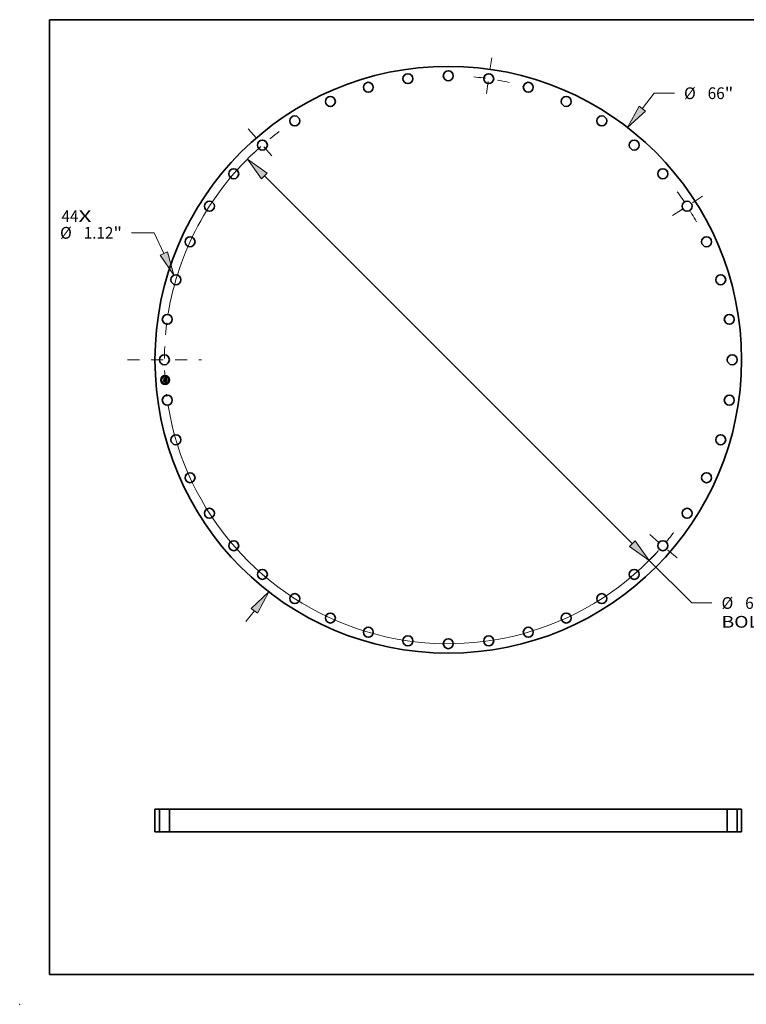
# Model space of a CAD drawing. Extents: x 0 to 10.8, y 0 to 8.2.
# Drawn here: x 0 to 6.1, y 0 to 8.2 of the extents above; entities that cross this region are included whole.
import ezdxf
from ezdxf.enums import TextEntityAlignment as Align

# ---------------------------------------------------------------- set-up
doc = ezdxf.new("R2010")
doc.units = 0
doc.header["$MEASUREMENT"] = 0
doc.linetypes.add('DASHDOT', pattern=[18.5, 12, -3, 0.5, -3])
doc.layers.get('0').update_dxf_attribs({"lineweight": 13})
doc.layers.add('1', color=7, linetype='Continuous', lineweight=13)
doc.styles.get("Standard").update_dxf_attribs({"font": 'isocp.shx'})

# ---------------------------------------------------------------- blocks, each defined once
blk = doc.blocks.new('BLOCK7')
at = {"color": 7, "lineweight": 13, "ltscale": 0.03937}
for s, p, p2 in [('44', (-43.519229, 15.488618), (-41.609901, 15.488618)), ('X', (-41.609901, 15.488618), (-40.141628, 15.488618))]:
    blk.add_text(s, height=1.321255, dxfattribs=at).set_placement(p, p2, align=Align.FIT)
blk = doc.blocks.new('BLOCK8')
at = {"color": 7, "lineweight": 13, "ltscale": 0.03937}
for p, q in [((21.819343, 28.236819), (23.164721, 29.977898)), ((23.164721, 29.977898), (25.446792, 29.977898)), ((-22.762965, -29.457981), (-21.81934, -28.236819))]:
    blk.add_line(p, q, dxfattribs=at)
for points in [[(21.465276, 28.510415), (20.177756, 26.112414), (22.173409, 27.963221)], [(-21.465276, -28.510415), (-20.177756, -26.112414), (-22.173409, -27.963221)]]:
    blk.add_lwpolyline(points, close=True, dxfattribs=at)
for points in [[(21.465276, 28.510415), (20.177756, 26.112414), (21.465276, 28.510415), (22.173409, 27.963221)], [(-21.465276, -28.510415), (-20.177756, -26.112414), (-21.465276, -28.510415), (-22.173409, -27.963221)]]:
    blk.add_solid(points, dxfattribs=at)
for s, p, p2 in [('%%c', (26.520708, 29.317269), (27.841965, 29.317269)), ('66', (29.184359, 29.317269), (31.093688, 29.317269)), ('"', (31.093688, 29.317269), (32.062609, 29.317269))]:
    blk.add_text(s, height=1.321255, dxfattribs=at).set_placement(p, p2, align=Align.FIT)
blk = doc.blocks.new('BLOCK9')
at = {"color": 7, "lineweight": 13, "ltscale": 0.03937}
for p, q in [((-33.080447, 14.276587), (-35.632949, 14.276587)), ((-32.005127, 11.94502), (-33.080447, 14.276587))]:
    blk.add_line(p, q, dxfattribs=at)
blk.add_lwpolyline([(-32.411451, 11.757623), (-30.880737, 9.507061), (-31.598802, 12.132418)], close=True, dxfattribs=at)
blk.add_solid([(-32.411451, 11.757623), (-30.880737, 9.507061), (-32.411451, 11.757623), (-31.598802, 12.132418)], dxfattribs=at)
for s, p, p2 in [('%%c', (-43.680761, 13.615959), (-42.359509, 13.615959)), ('1.12', (-41.01711, 13.615959), (-37.675786, 13.615959)), ('"', (-37.675786, 13.615959), (-36.706865, 13.615959))]:
    blk.add_text(s, height=1.321255, dxfattribs=at).set_placement(p, p2, align=Align.FIT)
blk = doc.blocks.new('BLOCK10')
at = {"color": 7, "lineweight": 13, "ltscale": 0.03937}
for p, q in [((-20.695628, 20.677536), (20.695628, -20.677536)), ((22.594866, -22.575112), (27.384024, -27.360083)), ((27.384024, -27.360083), (29.666097, -27.360083))]:
    blk.add_line(p, q, dxfattribs=at)
for points in [[(-20.379367, 20.994073), (-22.594866, 22.575112), (-21.011891, 20.360997)], [(20.379367, -20.994073), (22.594866, -22.575112), (21.011891, -20.360997)]]:
    blk.add_lwpolyline(points, close=True, dxfattribs=at)
for start, end in [(133.128938, 170.638152), (189.361862, 316.92116)]:
    blk.add_arc((0, 0), 31.94, start, end, dxfattribs=at)
for points in [[(-20.379367, 20.994073), (-22.594866, 22.575112), (-20.379367, 20.994073), (-21.011891, 20.360997)], [(20.379367, -20.994073), (22.594866, -22.575112), (20.379367, -20.994073), (21.011891, -20.360997)]]:
    blk.add_solid(points, dxfattribs=at)
for s, p, p2 in [('%%c', (30.740013, -28.020712), (32.06127, -28.020712)), ('63.88', (33.403662, -28.020712), (37.699652, -28.020712)), ('"', (37.699652, -28.020712), (38.668573, -28.020712)), ('BOLT CIRCLE', (30.74001, -30.134719), (44.006026, -30.134719))]:
    blk.add_text(s, height=1.321255, dxfattribs=at).set_placement(p, p2, align=Align.FIT)
blk = doc.blocks.new('BLOCK11')
at = {"color": 7, "linetype": 'DASHDOT', "lineweight": 13, "ltscale": 0.03937}
blk.add_line((-36.101831, 0), (-27.778169, 0), dxfattribs=at)
blk.add_arc((0, 0), 31.94, 172.534267, 187.465733, dxfattribs=at)
blk = doc.blocks.new('BLOCK12')
at = {"color": 7, "linetype": 'DASHDOT', "lineweight": 13, "ltscale": 0.03937}
blk.add_line((-22.508442, 25.976128), (-19.324061, 22.301155), dxfattribs=at)
blk.add_arc((0, 0), 31.94, 126.547614, 135.270571, dxfattribs=at)
blk = doc.blocks.new('BLOCK13')
at = {"color": 7, "linetype": 'DASHDOT', "lineweight": 13, "ltscale": 0.03937}
blk.add_line((4.881153, 33.949164), (4.209919, 29.280631), dxfattribs=at)
blk.add_arc((0, 0), 31.94, 77.58778, 86.048581, dxfattribs=at)
blk = doc.blocks.new('BLOCK14')
at = {"color": 7, "linetype": 'DASHDOT', "lineweight": 13, "ltscale": 0.03937}
blk.add_line((28.605385, 18.383564), (25.13389, 16.152571), dxfattribs=at)
blk.add_arc((0, 0), 31.94, 29.026033, 36.428513, dxfattribs=at)
blk = doc.blocks.new('BLOCK15')
at = {"color": 7, "linetype": 'DASHDOT', "lineweight": 13, "ltscale": 0.03937}
blk.add_line((25.731492, -22.296465), (22.545791, -19.536039), dxfattribs=at)
blk.add_arc((0, 0), 31.94, 315.310106, 322.87173, dxfattribs=at)
blk = doc.blocks.new('BLOCK17')
at = {"color": 7, "lineweight": 5, "ltscale": 0.03937}
for p, q in [((-33, 0), (-33, 2.57)), ((-32.5, 2.57), (-32.5, 0))]:
    blk.add_line(p, q, dxfattribs=at)
at = {"color": 7, "lineweight": 5, "ltscale": 0.0125}
for p, q in [((-33, 2.57), (-32.5, 2.57)), ((-32.5, 0), (-33, 0))]:
    blk.add_line(p, q, dxfattribs=at)
blk = doc.blocks.new('BLOCK18')
at = {"color": 7, "lineweight": 5, "ltscale": 0.03937}
for p, q in [((-31.38, 0), (-31.38, 2.57)), ((-31.38, 2.57), (31.38, 2.57)), ((31.38, 2.57), (31.38, 0)), ((31.38, 0), (-31.38, 0))]:
    blk.add_line(p, q, dxfattribs=at)
blk = doc.blocks.new('BLOCK19')
at = {"color": 7, "lineweight": 5, "ltscale": 0.0125}
for p, q in [((32.5, 2.57), (33, 2.57)), ((33, 0), (32.5, 0))]:
    blk.add_line(p, q, dxfattribs=at)
at = {"color": 7, "lineweight": 5, "ltscale": 0.03937}
for p, q in [((32.5, 0), (32.5, 2.57)), ((33, 2.57), (33, 0))]:
    blk.add_line(p, q, dxfattribs=at)

msp = doc.modelspace()

# ---------------------------------------------------------------- linework, layer by layer
at = {"color": 7, "lineweight": 35, "ltscale": 1.4e-05}
for p, q in [((1.206973, 5.242806), (1.207385, 5.243211)), ((1.223622, 5.248452), (1.224054, 5.248826)), ((1.225448, 5.249462), (1.225931, 5.249706)), ((1.225931, 5.249706), (1.226424, 5.249966)), ((1.226424, 5.249966), (1.226926, 5.250242)), ((1.226515, 5.214757), (1.227036, 5.214583)), ((1.227109, 5.231644), (1.226599, 5.231845)), ((1.227206, 5.214021), (1.226705, 5.214228)), ((1.226876, 5.232261), (1.227381, 5.232063)), ((1.227036, 5.214583), (1.227558, 5.214374)), ((1.227717, 5.213781), (1.227206, 5.214021)), ((1.227558, 5.214374), (1.22808, 5.21413)), ((1.228637, 5.219804), (1.22859, 5.21926))]:
    msp.add_line(p, q, dxfattribs=at)
at = {"color": 7, "lineweight": 35, "ltscale": 0.000208}
msp.add_line((1.207566, 5.234509), (1.206973, 5.242806), dxfattribs=at)
at = {"color": 7, "lineweight": 35, "ltscale": 0.000195}
msp.add_line((1.207385, 5.243211), (1.207941, 5.235434), dxfattribs=at)
at = {"color": 7, "lineweight": 35, "ltscale": 0.0001}
msp.add_line((1.210434, 5.237309), (1.207566, 5.234509), dxfattribs=at)
at = {"color": 7, "lineweight": 35, "ltscale": 8.3e-05}
for p, q in [((1.207941, 5.235434), (1.210269, 5.237787)), ((1.219201, 5.219235), (1.218963, 5.222563))]:
    msp.add_line(p, q, dxfattribs=at)
at = {"color": 7, "lineweight": 35, "ltscale": 1.5e-05}
for p, q in [((1.208006, 5.228356), (1.208416, 5.228793)), ((1.226051, 5.232046), (1.225466, 5.232246)), ((1.225744, 5.232653), (1.226331, 5.232458)), ((1.226599, 5.231845), (1.226051, 5.232046)), ((1.226331, 5.232458), (1.226876, 5.232261)), ((1.226926, 5.250242), (1.227437, 5.250534)), ((1.227437, 5.250534), (1.227957, 5.250842)), ((1.228241, 5.213508), (1.227717, 5.213781)), ((1.22808, 5.21413), (1.228603, 5.213851)), ((1.228776, 5.213201), (1.228241, 5.213508)), ((1.228603, 5.213851), (1.229128, 5.213538)), ((1.228647, 5.220396), (1.228637, 5.219804)), ((1.229215, 5.224096), (1.229189, 5.224698))]:
    msp.add_line(p, q, dxfattribs=at)
at = {"color": 7, "lineweight": 35, "ltscale": 0.000236}
msp.add_line((1.208679, 5.218956), (1.208006, 5.228356), dxfattribs=at)
at = {"color": 7, "lineweight": 35, "ltscale": 0.000186}
msp.add_line((1.208757, 5.236569), (1.208226, 5.243989), dxfattribs=at)
at = {"color": 7, "lineweight": 35, "ltscale": 7.4e-05}
for p, q in [((1.208226, 5.243989), (1.210289, 5.241852)), ((1.212044, 5.223472), (1.210082, 5.221243))]:
    msp.add_line(p, q, dxfattribs=at)
at = {"color": 7, "lineweight": 35, "ltscale": 0.000223}
msp.add_line((1.208416, 5.228793), (1.209052, 5.219896), dxfattribs=at)
at = {"color": 7, "lineweight": 35, "ltscale": 0.000114}
msp.add_line((1.212014, 5.222066), (1.208679, 5.218956), dxfattribs=at)
at = {"color": 7, "lineweight": 35, "ltscale": 6.5e-05}
msp.add_line((1.21039, 5.238611), (1.208757, 5.236569), dxfattribs=at)
at = {"color": 7, "lineweight": 35, "ltscale": 9.4e-05}
msp.add_line((1.209052, 5.219896), (1.21179, 5.222458), dxfattribs=at)
at = {"color": 7, "lineweight": 35, "ltscale": 0.0002}
msp.add_line((1.210082, 5.221243), (1.209512, 5.229214), dxfattribs=at)
at = {"color": 7, "lineweight": 35, "ltscale": 8.5e-05}
msp.add_line((1.209512, 5.229214), (1.211811, 5.226719), dxfattribs=at)
at = {"color": 7, "lineweight": 35, "ltscale": 0.000424}
msp.add_line((1.210269, 5.237787), (1.227187, 5.238997), dxfattribs=at)
at = {"color": 7, "lineweight": 35, "ltscale": 0.000405}
msp.add_line((1.210289, 5.241852), (1.226443, 5.243007), dxfattribs=at)
at = {"color": 7, "lineweight": 35, "ltscale": 0.000441}
msp.add_line((1.228003, 5.239675), (1.21039, 5.238611), dxfattribs=at)
at = {"color": 7, "lineweight": 35, "ltscale": 0.000409}
msp.add_line((1.226761, 5.238461), (1.210434, 5.237309), dxfattribs=at)
at = {"color": 7, "lineweight": 35, "ltscale": 0.00019}
for p, q in [((1.21179, 5.222458), (1.219372, 5.223)), ((1.229189, 5.224698), (1.22159, 5.224155))]:
    msp.add_line(p, q, dxfattribs=at)
at = {"color": 7, "lineweight": 35, "ltscale": 0.000175}
msp.add_line((1.211811, 5.226719), (1.218793, 5.227218), dxfattribs=at)
at = {"color": 7, "lineweight": 35, "ltscale": 0.000174}
msp.add_line((1.218963, 5.222563), (1.212014, 5.222066), dxfattribs=at)
at = {"color": 7, "lineweight": 35, "ltscale": 0.000205}
msp.add_line((1.220227, 5.224057), (1.212044, 5.223472), dxfattribs=at)
at = {"color": 7, "lineweight": 35, "ltscale": 0.000176}
for p, q in [((1.224312, 5.216679), (1.217298, 5.216178)), ((1.217511, 5.216617), (1.224525, 5.217119))]:
    msp.add_line(p, q, dxfattribs=at)
at = {"color": 7, "lineweight": 35, "ltscale": 1.2e-05}
for p, q in [((1.217298, 5.216178), (1.217511, 5.216617)), ((1.217694, 5.229343), (1.218013, 5.229676)), ((1.221266, 5.227877), (1.221358, 5.227402)), ((1.224054, 5.248826), (1.22451, 5.249022)), ((1.224525, 5.217119), (1.224312, 5.216679)), ((1.225038, 5.24683), (1.224602, 5.24699)), ((1.225739, 5.214538), (1.225273, 5.214643)), ((1.226216, 5.2144), (1.225739, 5.214538)), ((1.226291, 5.215695), (1.226702, 5.215939)), ((1.228015, 5.23124), (1.227581, 5.231442)), ((1.227845, 5.231864), (1.228267, 5.231663)), ((1.228367, 5.223644), (1.228416, 5.223174)), ((1.228504, 5.218763), (1.228381, 5.218312)), ((1.229289, 5.231053), (1.229091, 5.230631)), ((1.229422, 5.221113), (1.229394, 5.221596))]:
    msp.add_line(p, q, dxfattribs=at)
at = {"color": 7, "lineweight": 35, "ltscale": 7e-06}
for p, q in [((1.217887, 5.229164), (1.217694, 5.229343)), ((1.218013, 5.229676), (1.218225, 5.229495)), ((1.218225, 5.229495), (1.218416, 5.229301)), ((1.218416, 5.229301), (1.218588, 5.229093)), ((1.218571, 5.230319), (1.218823, 5.230451)), ((1.218588, 5.229093), (1.218739, 5.228871)), ((1.218739, 5.228871), (1.218871, 5.228635)), ((1.218871, 5.228635), (1.218983, 5.228386)), ((1.218983, 5.228386), (1.219075, 5.228123)), ((1.219075, 5.228123), (1.219147, 5.227845)), ((1.219147, 5.227845), (1.219199, 5.227554)), ((1.219429, 5.229428), (1.21925, 5.229665)), ((1.219583, 5.22918), (1.219429, 5.229428)), ((1.219713, 5.228922), (1.219583, 5.22918)), ((1.219819, 5.228655), (1.219713, 5.228922)), ((1.219901, 5.228378), (1.219819, 5.228655)), ((1.219958, 5.228091), (1.219901, 5.228378)), ((1.219992, 5.227793), (1.219958, 5.228091)), ((1.224089, 5.247098), (1.223804, 5.247133)), ((1.224355, 5.24705), (1.224089, 5.247098)), ((1.224498, 5.247438), (1.224781, 5.247366)), ((1.224781, 5.247366), (1.225042, 5.247279)), ((1.225663, 5.24818), (1.225379, 5.248271)), ((1.225926, 5.248072), (1.225663, 5.24818)), ((1.226145, 5.23341), (1.225862, 5.233493)), ((1.226165, 5.247944), (1.225926, 5.248072)), ((1.226418, 5.233324), (1.226145, 5.23341)), ((1.226382, 5.247799), (1.226165, 5.247944)), ((1.226252, 5.245073), (1.226187, 5.245337)), ((1.226248, 5.234785), (1.226384, 5.23505)), ((1.226306, 5.244789), (1.226252, 5.245073)), ((1.226384, 5.23505), (1.226503, 5.235323)), ((1.226398, 5.246016), (1.226499, 5.245767)), ((1.22668, 5.233236), (1.226418, 5.233324)), ((1.226446, 5.234524), (1.226705, 5.234673)), ((1.226499, 5.245767), (1.226586, 5.245496)), ((1.226503, 5.235323), (1.226606, 5.235602)), ((1.226606, 5.235602), (1.226691, 5.23589)), ((1.22684, 5.235262), (1.226634, 5.235055)), ((1.226932, 5.233146), (1.22668, 5.233236)), ((1.226705, 5.234673), (1.22694, 5.234828)), ((1.226914, 5.24724), (1.226753, 5.24745)), ((1.227004, 5.235489), (1.22684, 5.235262)), ((1.227059, 5.247005), (1.226914, 5.24724)), ((1.22694, 5.234828), (1.227152, 5.23499)), ((1.227128, 5.235738), (1.227004, 5.235489)), ((1.227189, 5.246747), (1.227059, 5.247005)), ((1.227212, 5.236015), (1.227128, 5.235738)), ((1.227285, 5.237815), (1.227298, 5.237527)), ((1.227298, 5.237527), (1.227305, 5.237257)), ((1.227863, 5.215179), (1.227582, 5.215277)), ((1.228126, 5.215086), (1.227863, 5.215179)), ((1.228048, 5.239385), (1.228003, 5.239675)), ((1.228045, 5.236388), (1.228105, 5.236649)), ((1.228087, 5.239094), (1.228048, 5.239385)), ((1.22812, 5.238802), (1.228087, 5.239094)), ((1.228105, 5.236649), (1.22815, 5.236929)), ((1.228149, 5.238511), (1.22812, 5.238802)), ((1.228163, 5.221475), (1.228138, 5.221768)), ((1.228173, 5.238219), (1.228149, 5.238511)), ((1.22815, 5.236929), (1.228179, 5.237225)), ((1.228191, 5.219235), (1.228207, 5.219495)), ((1.228207, 5.219495), (1.228217, 5.219776)), ((1.228513, 5.21735), (1.228705, 5.217575)), ((1.228705, 5.217575), (1.228867, 5.217798)), ((1.229105, 5.218251), (1.229197, 5.218511)), ((1.229197, 5.218511), (1.229274, 5.218799)), ((1.23004, 5.231727), (1.2298, 5.231832)), ((1.230327, 5.214024), (1.230102, 5.214158)), ((1.230565, 5.213879), (1.230327, 5.214024)), ((1.230815, 5.213724), (1.230565, 5.213879))]:
    msp.add_line(p, q, dxfattribs=at)
at = {"color": 7, "lineweight": 35, "ltscale": 6e-06}
for p, q in [((1.218061, 5.228978), (1.217887, 5.229164)), ((1.218217, 5.228784), (1.218061, 5.228978)), ((1.218355, 5.228583), (1.218217, 5.228784)), ((1.218474, 5.228374), (1.218355, 5.228583)), ((1.218574, 5.228158), (1.218474, 5.228374)), ((1.218657, 5.227934), (1.218574, 5.228158)), ((1.21872, 5.227703), (1.218657, 5.227934)), ((1.218766, 5.227464), (1.21872, 5.227703)), ((1.218793, 5.227218), (1.218766, 5.227464)), ((1.219998, 5.227547), (1.219992, 5.227793)), ((1.219994, 5.227304), (1.219998, 5.227547)), ((1.224602, 5.24699), (1.224355, 5.24705)), ((1.225042, 5.247279), (1.22528, 5.247179)), ((1.22528, 5.247179), (1.225496, 5.247064)), ((1.225496, 5.247064), (1.22569, 5.246935)), ((1.226021, 5.245803), (1.225921, 5.246006)), ((1.226017, 5.246631), (1.226157, 5.246448)), ((1.22611, 5.24558), (1.226021, 5.245803)), ((1.226187, 5.245337), (1.22611, 5.24558)), ((1.226157, 5.246448), (1.226284, 5.246243)), ((1.226284, 5.246243), (1.226398, 5.246016)), ((1.226577, 5.247635), (1.226382, 5.247799)), ((1.226753, 5.24745), (1.226577, 5.247635)), ((1.2268, 5.238224), (1.226761, 5.238461)), ((1.22683, 5.237992), (1.2268, 5.238224)), ((1.226851, 5.237765), (1.22683, 5.237992)), ((1.227173, 5.233053), (1.226932, 5.233146)), ((1.227152, 5.23499), (1.227341, 5.235158)), ((1.227405, 5.232957), (1.227173, 5.233053)), ((1.227305, 5.237005), (1.227299, 5.236771)), ((1.227305, 5.237257), (1.227305, 5.237005)), ((1.227341, 5.235158), (1.227506, 5.235332)), ((1.227626, 5.23286), (1.227405, 5.232957)), ((1.227506, 5.235332), (1.227648, 5.235513)), ((1.227648, 5.235513), (1.227771, 5.235706)), ((1.227771, 5.235706), (1.227878, 5.235916)), ((1.227878, 5.235916), (1.227969, 5.236143)), ((1.227969, 5.236143), (1.228045, 5.236388)), ((1.22837, 5.214995), (1.228126, 5.215086)), ((1.228168, 5.218995), (1.228191, 5.219235)), ((1.228594, 5.214908), (1.22837, 5.214995)), ((1.228867, 5.217798), (1.228997, 5.218018)), ((1.228997, 5.218018), (1.229105, 5.218251)), ((1.229888, 5.214281), (1.229686, 5.214394)), ((1.230102, 5.214158), (1.229888, 5.214281))]:
    msp.add_line(p, q, dxfattribs=at)
at = {"color": 7, "lineweight": 35, "ltscale": 9.6e-05}
msp.add_line((1.217992, 5.217419), (1.220492, 5.220339), dxfattribs=at)
at = {"color": 7, "lineweight": 35, "ltscale": 0.000171}
msp.add_line((1.224795, 5.217905), (1.217992, 5.217419), dxfattribs=at)
at = {"color": 7, "lineweight": 35, "ltscale": 8e-06}
for p, q in [((1.218822, 5.230111), (1.218571, 5.230319)), ((1.219048, 5.229893), (1.218822, 5.230111)), ((1.21925, 5.229665), (1.219048, 5.229893)), ((1.219199, 5.227554), (1.219231, 5.227249)), ((1.223499, 5.247154), (1.223176, 5.247163)), ((1.223804, 5.247133), (1.223499, 5.247154)), ((1.223866, 5.24754), (1.224193, 5.247496)), ((1.224193, 5.247496), (1.224498, 5.247438)), ((1.225073, 5.248344), (1.224743, 5.248398)), ((1.225266, 5.233653), (1.224953, 5.233729)), ((1.225379, 5.248271), (1.225073, 5.248344)), ((1.225569, 5.233574), (1.225266, 5.233653)), ((1.225862, 5.233493), (1.225569, 5.233574)), ((1.225859, 5.234244), (1.226164, 5.234381)), ((1.226164, 5.234381), (1.226446, 5.234524)), ((1.226347, 5.244485), (1.226306, 5.244789)), ((1.226377, 5.244161), (1.226347, 5.244485)), ((1.226634, 5.235055), (1.226387, 5.23487)), ((1.226586, 5.245496), (1.226659, 5.245202)), ((1.226659, 5.245202), (1.226719, 5.244887)), ((1.226691, 5.23589), (1.22676, 5.236184)), ((1.22676, 5.236184), (1.226812, 5.236486)), ((1.226812, 5.236486), (1.226847, 5.236795)), ((1.226847, 5.236795), (1.226865, 5.237111)), ((1.226866, 5.237435), (1.226851, 5.237765)), ((1.226865, 5.237111), (1.226866, 5.237435)), ((1.227282, 5.215377), (1.226963, 5.215481)), ((1.227304, 5.246463), (1.227189, 5.246747)), ((1.227266, 5.238121), (1.227285, 5.237815)), ((1.227582, 5.215277), (1.227282, 5.215377)), ((1.227403, 5.246155), (1.227304, 5.246463)), ((1.227663, 5.244374), (1.227646, 5.244676)), ((1.227661, 5.243094), (1.227672, 5.243425)), ((1.227674, 5.244064), (1.227663, 5.244374)), ((1.227672, 5.243425), (1.227677, 5.243748)), ((1.227677, 5.243748), (1.227674, 5.244064)), ((1.228138, 5.221768), (1.228106, 5.222087)), ((1.228179, 5.237225), (1.228192, 5.237539)), ((1.228192, 5.237539), (1.22819, 5.23787)), ((1.228216, 5.220396), (1.228205, 5.220735)), ((1.22822, 5.220076), (1.228216, 5.220396)), ((1.228217, 5.219776), (1.22822, 5.220076)), ((1.228289, 5.217122), (1.228513, 5.21735)), ((1.229274, 5.218799), (1.229337, 5.219115)), ((1.231078, 5.213558), (1.230815, 5.213724)), ((1.231353, 5.213381), (1.231078, 5.213558))]:
    msp.add_line(p, q, dxfattribs=at)
at = {"color": 7, "lineweight": 35, "ltscale": 1.1e-05}
for p, q in [((1.218823, 5.230451), (1.219238, 5.230317)), ((1.220973, 5.228714), (1.221137, 5.228314)), ((1.221137, 5.228314), (1.221266, 5.227877)), ((1.223176, 5.247163), (1.223146, 5.247585)), ((1.224182, 5.232646), (1.224297, 5.233079)), ((1.22569, 5.246935), (1.226017, 5.246631)), ((1.226702, 5.215939), (1.227082, 5.216181)), ((1.227082, 5.216181), (1.22743, 5.21642)), ((1.227194, 5.216771), (1.227456, 5.217115)), ((1.228411, 5.231037), (1.228015, 5.23124)), ((1.228101, 5.218574), (1.228168, 5.218995)), ((1.228381, 5.218312), (1.228219, 5.21791)), ((1.228267, 5.231663), (1.228649, 5.231461)), ((1.228507, 5.22235), (1.228547, 5.221922)), ((1.228547, 5.221922), (1.228584, 5.221484)), ((1.228584, 5.221484), (1.228618, 5.221034)), ((1.228987, 5.214744), (1.228594, 5.214908)), ((1.229435, 5.220658), (1.229422, 5.221113)), ((1.229433, 5.220231), (1.229435, 5.220658))]:
    msp.add_line(p, q, dxfattribs=at)
at = {"color": 7, "lineweight": 35, "ltscale": 1.6e-05}
for p, q in [((1.219605, 5.219737), (1.219201, 5.219235)), ((1.225466, 5.232246), (1.224843, 5.232446)), ((1.225116, 5.232848), (1.225744, 5.232653)), ((1.227957, 5.250842), (1.228487, 5.251166)), ((1.228618, 5.221034), (1.228647, 5.220396)), ((1.229323, 5.212859), (1.228776, 5.213201)), ((1.229128, 5.213538), (1.229653, 5.213189)), ((1.229653, 5.213189), (1.230179, 5.212806))]:
    msp.add_line(p, q, dxfattribs=at)
at = {"color": 7, "lineweight": 35, "ltscale": 1.9e-05}
msp.add_line((1.219231, 5.227249), (1.219994, 5.227304), dxfattribs=at)
at = {"color": 7, "lineweight": 35, "ltscale": 1e-05}
for p, q in [((1.219238, 5.230317), (1.219616, 5.230144)), ((1.219616, 5.230144), (1.219959, 5.229934)), ((1.219959, 5.229934), (1.220267, 5.229685)), ((1.220267, 5.229685), (1.220538, 5.229399)), ((1.220538, 5.229399), (1.220774, 5.229075)), ((1.220774, 5.229075), (1.220973, 5.228714)), ((1.224018, 5.248452), (1.223622, 5.248452)), ((1.225398, 5.246618), (1.225038, 5.24683)), ((1.225273, 5.214643), (1.225476, 5.215)), ((1.225685, 5.24635), (1.225398, 5.246618)), ((1.225921, 5.246006), (1.225685, 5.24635)), ((1.227299, 5.236771), (1.227268, 5.236357)), ((1.22743, 5.21642), (1.227748, 5.216657)), ((1.227456, 5.217115), (1.227678, 5.217468)), ((1.227608, 5.245083), (1.227555, 5.245465)), ((1.227646, 5.244676), (1.227608, 5.245083)), ((1.227678, 5.217468), (1.227859, 5.217828)), ((1.22802, 5.217554), (1.227782, 5.217246)), ((1.227859, 5.217828), (1.228, 5.218197)), ((1.228015, 5.222806), (1.227957, 5.223207)), ((1.228, 5.218197), (1.228101, 5.218574)), ((1.228219, 5.21791), (1.22802, 5.217554)), ((1.228187, 5.221095), (1.228163, 5.221475)), ((1.22877, 5.230834), (1.228411, 5.231037)), ((1.228416, 5.223174), (1.228463, 5.222767)), ((1.228463, 5.222767), (1.228507, 5.22235)), ((1.228649, 5.231461), (1.22899, 5.231258)), ((1.229686, 5.214394), (1.22932, 5.214587)), ((1.229416, 5.219831), (1.229433, 5.220231)), ((1.230706, 5.212388), (1.23045, 5.212076))]:
    msp.add_line(p, q, dxfattribs=at)
at = {"color": 7, "lineweight": 35, "ltscale": 8.2e-05}
msp.add_line((1.219372, 5.223), (1.219605, 5.219737), dxfattribs=at)
at = {"color": 7, "lineweight": 35, "ltscale": 9.3e-05}
msp.add_line((1.220492, 5.220339), (1.220227, 5.224057), dxfattribs=at)
at = {"color": 7, "lineweight": 35, "ltscale": 0.000172}
msp.add_line((1.221358, 5.227402), (1.22821, 5.227892), dxfattribs=at)
at = {"color": 7, "lineweight": 35, "ltscale": 2.5e-05}
msp.add_line((1.22159, 5.224155), (1.221661, 5.223164), dxfattribs=at)
at = {"color": 7, "lineweight": 35, "ltscale": 0.000168}
msp.add_line((1.221661, 5.223164), (1.228367, 5.223644), dxfattribs=at)
at = {"color": 7, "lineweight": 35, "ltscale": 0.000157}
msp.add_line((1.227957, 5.223207), (1.22169, 5.222758), dxfattribs=at)
at = {"color": 7, "lineweight": 35, "ltscale": 6.1e-05}
msp.add_line((1.22169, 5.222758), (1.221866, 5.220307), dxfattribs=at)
at = {"color": 7, "lineweight": 35, "ltscale": 9.5e-05}
msp.add_line((1.221866, 5.220307), (1.224795, 5.217905), dxfattribs=at)
at = {"color": 7, "lineweight": 35, "ltscale": 9e-06}
for p, q in [((1.223146, 5.247585), (1.223517, 5.24757)), ((1.223517, 5.24757), (1.223866, 5.24754)), ((1.224392, 5.248434), (1.224018, 5.248452)), ((1.224743, 5.248398), (1.224392, 5.248434)), ((1.224953, 5.233729), (1.225179, 5.23399)), ((1.225179, 5.23399), (1.22553, 5.234114)), ((1.22553, 5.234114), (1.225859, 5.234244)), ((1.226625, 5.215588), (1.226291, 5.215695)), ((1.226963, 5.215481), (1.226625, 5.215588)), ((1.226719, 5.244887), (1.226766, 5.24455)), ((1.226766, 5.24455), (1.226799, 5.244191)), ((1.227507, 5.216985), (1.227194, 5.216771)), ((1.227268, 5.236357), (1.227212, 5.236015)), ((1.227486, 5.245822), (1.227403, 5.246155)), ((1.227555, 5.245465), (1.227486, 5.245822)), ((1.227782, 5.217246), (1.227507, 5.216985)), ((1.227748, 5.216657), (1.228034, 5.21689)), ((1.228065, 5.222433), (1.228015, 5.222806)), ((1.228034, 5.21689), (1.228289, 5.217122)), ((1.228106, 5.222087), (1.228065, 5.222433)), ((1.22819, 5.23787), (1.228173, 5.238219)), ((1.228205, 5.220735), (1.228187, 5.221095)), ((1.229091, 5.230631), (1.22877, 5.230834)), ((1.22932, 5.214587), (1.228987, 5.214744)), ((1.22899, 5.231258), (1.229289, 5.231053)), ((1.229337, 5.219115), (1.229384, 5.219459)), ((1.229384, 5.219459), (1.229416, 5.219831))]:
    msp.add_line(p, q, dxfattribs=at)
at = {"color": 7, "lineweight": 35, "ltscale": 1.7e-05}
for p, q in [((1.224843, 5.232446), (1.224182, 5.232646)), ((1.229881, 5.212485), (1.229323, 5.212859)), ((1.230179, 5.212806), (1.230706, 5.212388))]:
    msp.add_line(p, q, dxfattribs=at)
at = {"color": 7, "lineweight": 35, "ltscale": 2.1e-05}
msp.add_line((1.224297, 5.233079), (1.225116, 5.232848), dxfattribs=at)
at = {"color": 7, "lineweight": 35, "ltscale": 1.3e-05}
for p, q in [((1.22451, 5.249022), (1.224974, 5.249234)), ((1.224974, 5.249234), (1.225448, 5.249462)), ((1.225476, 5.215), (1.225995, 5.214896)), ((1.225995, 5.214896), (1.226515, 5.214757)), ((1.226705, 5.214228), (1.226216, 5.2144)), ((1.227581, 5.231442), (1.227109, 5.231644)), ((1.227381, 5.232063), (1.227845, 5.231864)), ((1.22859, 5.21926), (1.228504, 5.218763))]:
    msp.add_line(p, q, dxfattribs=at)
at = {"color": 7, "lineweight": 35, "ltscale": 4e-06}
msp.add_line((1.226387, 5.23487), (1.226248, 5.234785), dxfattribs=at)
at = {"color": 7, "lineweight": 35, "ltscale": 2.9e-05}
msp.add_line((1.226443, 5.243007), (1.226377, 5.244161), dxfattribs=at)
at = {"color": 7, "lineweight": 35, "ltscale": 2.4e-05}
msp.add_line((1.226799, 5.244191), (1.226852, 5.243216), dxfattribs=at)
at = {"color": 7, "lineweight": 35, "ltscale": 2e-05}
msp.add_line((1.226852, 5.243216), (1.227661, 5.243094), dxfattribs=at)
at = {"color": 7, "lineweight": 35, "ltscale": 2.2e-05}
msp.add_line((1.227187, 5.238997), (1.227266, 5.238121), dxfattribs=at)
at = {"color": 7, "lineweight": 35, "ltscale": 6e-05}
msp.add_line((1.2298, 5.231832), (1.227626, 5.23286), dxfattribs=at)
at = {"color": 7, "lineweight": 35, "ltscale": 7.6e-05}
msp.add_line((1.22821, 5.227892), (1.230147, 5.230233), dxfattribs=at)
at = {"color": 7, "lineweight": 35, "ltscale": 0.000488}
msp.add_line((1.228487, 5.251166), (1.23004, 5.231727), dxfattribs=at)
at = {"color": 7, "lineweight": 35, "ltscale": 3.9e-05}
msp.add_line((1.229312, 5.22252), (1.229215, 5.224096), dxfattribs=at)
at = {"color": 7, "lineweight": 35, "ltscale": 2.3e-05}
msp.add_line((1.229394, 5.221596), (1.229312, 5.22252), dxfattribs=at)
at = {"color": 7, "lineweight": 35, "ltscale": 1.8e-05}
msp.add_line((1.23045, 5.212076), (1.229881, 5.212485), dxfattribs=at)
at = {"color": 7, "lineweight": 35, "ltscale": 0.000422}
msp.add_line((1.230147, 5.230233), (1.231353, 5.213381), dxfattribs=at)
at = {"color": 7, "lineweight": 35, "ltscale": 0.004786}
for p, q in [((1.1339, 1.636242), (1.1339, 1.444793)), ((1.171147, 1.636242), (1.171147, 1.444793)), ((1.254579, 1.636242), (1.254579, 1.444793)), ((5.929805, 1.636242), (5.929805, 1.444793)), ((6.013237, 1.636242), (6.013237, 1.444793)), ((6.050484, 1.636242), (6.050484, 1.444793))]:
    msp.add_line(p, q, dxfattribs=at)
at = {"color": 7, "lineweight": 35, "ltscale": 0.000931}
for p, q in [((1.171147, 1.636242), (1.1339, 1.636242)), ((6.050484, 1.636242), (6.013237, 1.636242)), ((1.171147, 1.444793), (1.1339, 1.444793)), ((6.050484, 1.444793), (6.013237, 1.444793))]:
    msp.add_line(p, q, dxfattribs=at)
at = {"color": 7, "lineweight": 35, "ltscale": 0.000128}
for p, q in [((1.171147, 1.636242), (1.176253, 1.636242)), ((5.929805, 1.636242), (5.934911, 1.636242)), ((1.171147, 1.444793), (1.176253, 1.444793)), ((5.929805, 1.444793), (5.934911, 1.444793))]:
    msp.add_line(p, q, dxfattribs=at)
at = {"color": 7, "lineweight": 35, "ltscale": 0.001958}
for p, q in [((1.176253, 1.636242), (1.254579, 1.636242)), ((5.934911, 1.636242), (6.013237, 1.636242)), ((1.176253, 1.444793), (1.254579, 1.444793)), ((5.934911, 1.444793), (6.013237, 1.444793))]:
    msp.add_line(p, q, dxfattribs=at)
at = {"color": 7, "lineweight": 35, "ltscale": 0.03937}
for p, q in [((5.929805, 1.636242), (1.254579, 1.636242)), ((5.929805, 1.444793), (1.254579, 1.444793))]:
    msp.add_line(p, q, dxfattribs=at)
for centre, radius in [((3.592192, 5.400683), 2.458292), ((3.253578, 7.755794), 0.041716), ((3.592192, 7.780012), 0.041716), ((3.930806, 7.755794), 0.041716), ((2.921858, 7.683632), 0.041716), ((4.262526, 7.683632), 0.041716), ((2.603783, 7.564997), 0.041716), ((4.580601, 7.564997), 0.041716), ((2.30583, 7.402302), 0.041716), ((4.878554, 7.402302), 0.041716), ((2.034063, 7.19886), 0.041716), ((5.150321, 7.19886), 0.041716), ((1.794015, 6.958812), 0.041716), ((5.390369, 6.958812), 0.041716), ((1.590573, 6.687045), 0.041716), ((5.593811, 6.687045), 0.041716), ((1.427878, 6.389092), 0.041716), ((5.756506, 6.389092), 0.041716), ((1.309243, 6.071017), 0.041716), ((5.875141, 6.071017), 0.041716), ((1.237081, 5.739297), 0.041716), ((5.947303, 5.739297), 0.041716), ((1.212863, 5.400683), 0.041716), ((5.971521, 5.400683), 0.041716), ((1.218925, 5.230943), 0.037247), ((1.185714, 5.228568), 0.002257), ((1.218925, 5.230943), 0.029346), ((1.193761, 5.252748), 0.002257), ((1.197121, 5.20578), 0.002257), ((1.21655, 5.264155), 0.002257), ((1.221301, 5.197732), 0.002257), ((1.24073, 5.256107), 0.002257), ((1.244089, 5.209139), 0.002257), ((1.252137, 5.233319), 0.002257), ((1.237081, 5.062069), 0.041716), ((5.947303, 5.062069), 0.041716), ((1.309243, 4.730348), 0.041716), ((5.875141, 4.730348), 0.041716), ((1.427878, 4.412274), 0.041716), ((5.756506, 4.412274), 0.041716), ((1.590573, 4.11432), 0.041716), ((5.593811, 4.11432), 0.041716), ((1.794015, 3.842554), 0.041716), ((5.390369, 3.842554), 0.041716), ((2.034063, 3.602506), 0.041716), ((5.150321, 3.602506), 0.041716), ((2.30583, 3.399064), 0.041716), ((4.878554, 3.399064), 0.041716), ((2.603783, 3.236369), 0.041716), ((4.580601, 3.236369), 0.041716), ((2.921858, 3.117733), 0.041716), ((4.262526, 3.117733), 0.041716), ((3.253578, 3.045572), 0.041716), ((3.592192, 3.021354), 0.041716), ((3.930806, 3.045572), 0.041716)]:
    msp.add_circle(centre, radius, dxfattribs=at)
at = {"color": 7, "lineweight": 5, "ltscale": 0.03937}
msp.add_point((0, 0), dxfattribs=at)
at = {"layer": '1', "color": 7, "lineweight": 35, "ltscale": 0.03937}
for p, q in [((0.25, 0.25), (0.25, 8.25)), ((0.25, 8.25), (10.75, 8.25)), ((0.25, 0.25), (10.75, 0.25))]:
    msp.add_line(p, q, dxfattribs=at)

# ---------------------------------------------------------------- block references
at = {"lineweight": 0, "xscale": 0.074494, "yscale": 0.074494, "zscale": 0.074494}
for name, p in [('BLOCK13', (3.592192, 5.400683)), ('BLOCK8', (3.592192, 5.400683)), ('BLOCK12', (3.592192, 5.400683)), ('BLOCK10', (3.592192, 5.400683)), ('BLOCK14', (3.592192, 5.400683)), ('BLOCK7', (3.592192, 5.400683)), ('BLOCK9', (3.592192, 5.400683)), ('BLOCK11', (3.592192, 5.400683)), ('BLOCK15', (3.592192, 5.400683)), ('BLOCK17', (3.592192, 1.444793)), ('BLOCK18', (3.592192, 1.444793)), ('BLOCK19', (3.592192, 1.444793))]:
    msp.add_blockref(name, p, dxfattribs=at)

doc.saveas('drawing.dxf')
